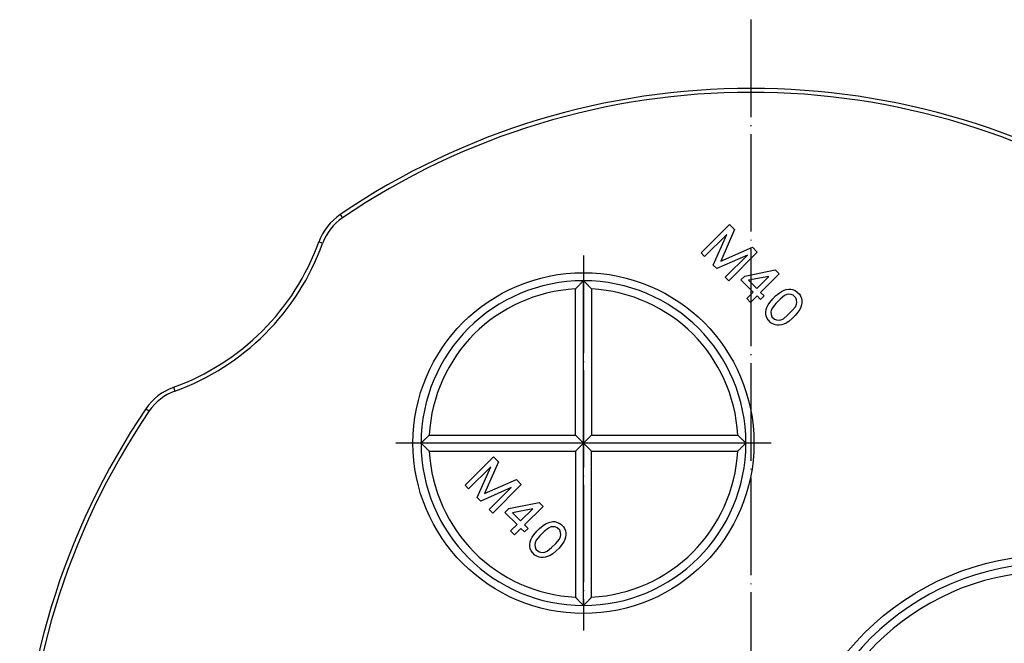
# Model space of a CAD drawing. Units: inches. Extents: x -67 to 137, y -339 to -15.
# Drawn here: x -51 to 70, y -219 to -143 of the extents above; entities that cross this region are included whole.
import ezdxf

# ---------------------------------------------------------------- set-up
doc = ezdxf.new("R2010")
doc.units = ezdxf.units.IN
doc.linetypes.add('DOT_CENTER', pattern=[14, 12, -1, 0, -1])
doc.layers.add('1', color=7, linetype='Continuous')

# ---------------------------------------------------------------- blocks, each defined once
blk = doc.blocks.new('HL801__1', base_point=(-50.97, -330.95))
at = {"color": 3, "linetype": 'Continuous'}
for p, q in [((-11.53, -166.54), (-11.25, -166.95)), ((-13.7, -170.09), (-14.17, -169.92)), ((-32.05, -187.81), (-31.89, -188.28)), ((-35.44, -190.45), (-35.03, -190.72))]:
    blk.add_line(p, q, dxfattribs=at)
at = {"color": 7, "linetype": 'Continuous'}
for p, q in [((32.87, -171.27), (36.37, -167.76)), ((36.99, -168.37), (35.28, -172.28)), ((36.37, -167.76), (36.99, -168.37)), ((36.02, -168.99), (33.31, -171.71)), ((34.36, -172.76), (36.02, -168.99)), ((35.28, -172.28), (39.18, -170.57)), ((39.18, -170.57), (39.79, -171.18)), ((33.31, -171.71), (32.87, -171.27)), ((38.57, -171.53), (34.8, -173.2)), ((35.85, -174.25), (38.57, -171.53)), ((39.79, -171.18), (36.29, -174.69)), ((34.8, -173.2), (34.36, -172.76)), ((36.29, -174.69), (35.85, -174.25)), ((37.78, -174.6), (38.26, -174.12)), ((38.26, -174.12), (41.99, -173.37)), ((41.2, -174.16), (38.7, -174.64)), ((39.71, -175.65), (41.2, -174.16)), ((42.47, -173.85), (40.19, -176.13)), ((41.99, -173.37), (42.47, -173.85)), ((18.4, -194.68), (18.4, -174.69)), ((39.27, -176.09), (37.78, -174.6)), ((38.7, -174.64), (39.71, -175.65)), ((17.41, -193.69), (17.41, -175.71)), ((19.39, -175.71), (19.39, -193.69)), ((38.48, -176.88), (39.27, -176.09)), ((38.96, -177.36), (38.48, -176.88)), ((39.75, -176.57), (38.96, -177.36)), ((40.19, -177.01), (39.75, -176.57)), ((40.19, -176.13), (40.63, -176.57)), ((40.63, -176.57), (40.19, -177.01)), ((41.68, -176.92), (42.03, -176.57)), ((42.03, -176.57), (42.47, -176.22)), ((42.47, -176.22), (42.78, -176)), ((43.13, -176.53), (42.6, -176.97)), ((42.78, -176), (43.08, -175.87)), ((43.08, -175.87), (43.35, -175.78)), ((43.43, -176.4), (43.13, -176.53)), ((43.35, -175.78), (43.65, -175.74)), ((43.65, -176.35), (43.43, -176.4)), ((43.65, -175.74), (43.92, -175.74)), ((43.96, -176.4), (43.65, -176.35)), ((43.92, -175.74), (44.13, -175.78)), ((44.22, -176.48), (43.96, -176.4)), ((44.13, -175.78), (44.44, -175.91)), ((44.53, -176.79), (44.22, -176.48)), ((44.44, -175.91), (44.66, -176.05)), ((44.62, -177.05), (44.53, -176.79)), ((44.66, -176.05), (44.97, -176.35)), ((44.97, -176.35), (45.1, -176.57)), ((45.1, -176.57), (45.23, -176.88)), ((45.23, -176.88), (45.27, -177.1)), ((40.89, -178.24), (40.98, -177.98)), ((40.98, -177.98), (41.11, -177.67)), ((41.11, -177.67), (41.33, -177.36)), ((41.33, -177.36), (41.68, -176.92)), ((41.64, -178.02), (41.5, -178.33)), ((42.07, -177.49), (41.64, -178.02)), ((42.6, -176.97), (42.07, -177.49)), ((44.05, -178.41), (44.49, -177.89)), ((44.49, -177.89), (44.62, -177.58)), ((44.66, -177.36), (44.62, -177.05)), ((44.62, -177.58), (44.66, -177.36)), ((45.14, -177.93), (45.01, -178.24)), ((45.23, -177.67), (45.14, -177.93)), ((45.27, -177.36), (45.23, -177.67)), ((45.27, -177.1), (45.27, -177.36)), ((40.85, -178.55), (40.89, -178.24)), ((40.85, -178.81), (40.85, -178.55)), ((40.89, -179.03), (40.85, -178.81)), ((41.02, -179.33), (40.89, -179.03)), ((41.5, -178.33), (41.46, -178.55)), ((41.46, -178.55), (41.5, -178.85)), ((41.5, -178.85), (41.59, -179.12)), ((41.59, -179.12), (41.9, -179.42)), ((42.99, -179.38), (43.52, -178.94)), ((43.52, -178.94), (44.05, -178.41)), ((44.44, -178.98), (44.09, -179.33)), ((44.79, -178.55), (44.44, -178.98)), ((45.01, -178.24), (44.79, -178.55)), ((41.15, -179.55), (41.02, -179.33)), ((41.46, -179.86), (41.15, -179.55)), ((41.68, -179.99), (41.46, -179.86)), ((41.99, -180.12), (41.68, -179.99)), ((41.9, -179.42), (42.16, -179.51)), ((42.21, -180.17), (41.99, -180.12)), ((42.16, -179.51), (42.47, -179.55)), ((42.47, -180.17), (42.21, -180.17)), ((42.47, -179.55), (42.69, -179.51)), ((42.78, -180.12), (42.47, -180.17)), ((42.69, -179.51), (42.99, -179.38)), ((43.04, -180.04), (42.78, -180.12)), ((43.35, -179.9), (43.04, -180.04)), ((43.65, -179.69), (43.35, -179.9)), ((44.09, -179.33), (43.65, -179.69)), ((-0.57, -193.69), (17.41, -193.69)), ((18.4, -194.68), (17.41, -193.69)), ((18.4, -194.68), (19.39, -193.69)), ((19.39, -193.69), (37.37, -193.69)), ((18.4, -194.68), (-1.59, -194.68)), ((18.4, -194.68), (17.41, -195.67)), ((18.4, -214.67), (18.4, -194.68)), ((38.39, -194.68), (18.4, -194.68)), ((18.4, -194.68), (19.39, -195.67)), ((-0.57, -195.67), (17.41, -195.67)), ((17.41, -195.67), (17.41, -213.65)), ((19.39, -195.67), (37.37, -195.67)), ((19.39, -213.65), (19.39, -195.67)), ((3.82, -199.88), (7.33, -196.37)), ((7.94, -196.99), (6.23, -200.89)), ((7.33, -196.37), (7.94, -196.99)), ((6.98, -197.6), (4.26, -200.32)), ((5.31, -201.37), (6.98, -197.6)), ((4.26, -200.32), (3.82, -199.88)), ((6.23, -200.89), (10.14, -199.18)), ((10.75, -199.79), (7.24, -203.3)), ((10.14, -199.18), (10.75, -199.79)), ((9.52, -200.14), (5.75, -201.81)), ((6.8, -202.86), (9.52, -200.14)), ((5.75, -201.81), (5.31, -201.37)), ((9.22, -202.73), (12.94, -201.98)), ((12.94, -201.98), (13.42, -202.47)), ((7.24, -203.3), (6.8, -202.86)), ((8.73, -203.21), (9.22, -202.73)), ((10.22, -204.7), (8.73, -203.21)), ((12.15, -202.77), (9.65, -203.26)), ((9.65, -203.26), (10.66, -204.26)), ((10.66, -204.26), (12.15, -202.77)), ((13.42, -202.47), (11.14, -204.75)), ((9.43, -205.49), (10.22, -204.7)), ((11.14, -204.75), (11.58, -205.18)), ((13.42, -204.83), (13.73, -204.61)), ((13.73, -204.61), (14.04, -204.48)), ((14.04, -204.48), (14.3, -204.4)), ((14.3, -204.4), (14.61, -204.35)), ((14.61, -204.35), (14.87, -204.35)), ((14.87, -204.35), (15.09, -204.4)), ((15.09, -204.4), (15.4, -204.53)), ((15.4, -204.53), (15.62, -204.66)), ((15.62, -204.66), (15.92, -204.97)), ((9.92, -205.97), (9.43, -205.49)), ((10.71, -205.18), (9.92, -205.97)), ((11.14, -205.62), (10.71, -205.18)), ((11.58, -205.18), (11.14, -205.62)), ((12.28, -205.97), (12.64, -205.54)), ((12.64, -205.54), (12.99, -205.18)), ((12.99, -205.18), (13.42, -204.83)), ((13.56, -205.58), (13.03, -206.1)), ((14.08, -205.14), (13.56, -205.58)), ((14.39, -205.01), (14.08, -205.14)), ((14.61, -204.97), (14.39, -205.01)), ((14.92, -205.01), (14.61, -204.97)), ((15.18, -205.1), (14.92, -205.01)), ((15.48, -205.4), (15.18, -205.1)), ((15.57, -205.67), (15.48, -205.4)), ((15.62, -205.97), (15.57, -205.67)), ((15.92, -204.97), (16.05, -205.18)), ((16.05, -205.18), (16.19, -205.49)), ((16.19, -205.49), (16.23, -205.71)), ((16.23, -205.71), (16.23, -205.97)), ((11.8, -207.16), (11.85, -206.85)), ((11.8, -207.42), (11.8, -207.16)), ((11.85, -206.85), (11.93, -206.59)), ((11.93, -206.59), (12.07, -206.28)), ((12.07, -206.28), (12.28, -205.97)), ((12.46, -206.94), (12.42, -207.16)), ((12.42, -207.16), (12.46, -207.46)), ((12.59, -206.63), (12.46, -206.94)), ((13.03, -206.1), (12.59, -206.63)), ((14.48, -207.55), (15, -207.03)), ((15, -207.03), (15.44, -206.5)), ((15.75, -207.16), (15.4, -207.6)), ((15.44, -206.5), (15.57, -206.19)), ((15.57, -206.19), (15.62, -205.97)), ((15.97, -206.85), (15.75, -207.16)), ((16.1, -206.54), (15.97, -206.85)), ((16.19, -206.28), (16.1, -206.54)), ((16.23, -205.97), (16.19, -206.28)), ((11.85, -207.64), (11.8, -207.42)), ((11.98, -207.95), (11.85, -207.64)), ((12.11, -208.17), (11.98, -207.95)), ((12.42, -208.47), (12.11, -208.17)), ((12.46, -207.46), (12.55, -207.73)), ((12.55, -207.73), (12.85, -208.03)), ((12.85, -208.03), (13.12, -208.12)), ((13.12, -208.12), (13.42, -208.17)), ((13.42, -208.17), (13.64, -208.12)), ((13.64, -208.12), (13.95, -207.99)), ((13.95, -207.99), (14.48, -207.55)), ((14.61, -208.3), (14.3, -208.52)), ((15.05, -207.95), (14.61, -208.3)), ((15.4, -207.6), (15.05, -207.95)), ((12.64, -208.6), (12.42, -208.47)), ((12.94, -208.74), (12.64, -208.6)), ((13.16, -208.78), (12.94, -208.74)), ((13.42, -208.78), (13.16, -208.78)), ((13.73, -208.74), (13.42, -208.78)), ((13.99, -208.65), (13.73, -208.74)), ((14.3, -208.52), (13.99, -208.65))]:
    blk.add_line(p, q, dxfattribs=at)
for centre, radius in [((18.4, -194.68), 20.98), ((76, -240.98), 32.49)]:
    blk.add_circle(centre, radius, dxfattribs=at)
for centre, radius, start, end in [((39, -240.98), 89.97, 55.8305, 124.1695), ((-7.63, -172.28), 6.94, 124.1695, 160.1551), ((-42.16, -159.82), 29.76, -70.1551, -19.8449), ((18.4, -194.68), 19.99, 90, -180), ((18.4, -194.68), 19.99, 0, 90), ((18.4, -194.68), 19, 92.9933, 177.0067), ((18.4, -194.68), 19, 2.9933, 87.0067), ((-29.7, -194.35), 6.94, 109.8449, 145.8305), ((39, -240.98), 89.97, 145.8305, -145.8305), ((18.4, -194.68), 19.99, -180, -90), ((18.4, -194.68), 19.99, -90, 0), ((18.4, -194.68), 19, -177.0067, -92.9933), ((18.4, -194.68), 19, -87.0067, -2.9933), ((76, -240.98), 31.5, 90, 180), ((76, -240.98), 30.5, 91.8636, 178.1364)]:
    blk.add_arc(centre, radius, start, end, dxfattribs=at)
at = {"color": 3, "linetype": 'Continuous'}
for centre, radius, start, end in [((39, -240.98), 89.48, 55.8305, 124.1695), ((-7.63, -172.28), 6.45, 124.1695, 160.1551), ((-42.16, -159.82), 30.26, -70.1551, -19.8449), ((-29.7, -194.35), 6.45, 109.8449, 145.8305), ((39, -240.98), 89.48, 145.8305, -145.8305)]:
    blk.add_arc(centre, radius, start, end, dxfattribs=at)
at = {"color": 7, "linetype": 'Continuous'}
for points, knots in [([(18.4, -174.69), (18.32, -174.77), (18.15, -174.94), (17.9, -175.2), (17.65, -175.45), (17.49, -175.62), (17.41, -175.71)], [0, 0, 0, 0, 0.355811, 0.709182, 1.066425, 1.421383, 1.421383, 1.421383, 1.421383]), ([(18.4, -174.69), (18.48, -174.77), (18.65, -174.94), (18.9, -175.19), (19.15, -175.45), (19.31, -175.62), (19.39, -175.71)], [0, 0, 0, 0, 0.354704, 0.708613, 1.065991, 1.421383, 1.421383, 1.421383, 1.421383]), ([(-0.57, -193.69), (-0.66, -193.77), (-0.83, -193.93), (-1.08, -194.18), (-1.34, -194.43), (-1.51, -194.6), (-1.59, -194.68)], [0, 0, 0, 0, 0.355185, 0.71277, 1.066678, 1.421383, 1.421383, 1.421383, 1.421383]), ([(37.37, -193.69), (37.46, -193.77), (37.63, -193.93), (37.88, -194.18), (38.14, -194.43), (38.31, -194.6), (38.39, -194.68)], [0, 0, 0, 0, 0.355291, 0.71277, 1.066679, 1.421383, 1.421383, 1.421383, 1.421383]), ([(-0.57, -195.67), (-0.66, -195.59), (-0.83, -195.43), (-1.08, -195.18), (-1.34, -194.93), (-1.5, -194.76), (-1.59, -194.68)], [0, 0, 0, 0, 0.354465, 0.712201, 1.065717, 1.421383, 1.421383, 1.421383, 1.421383]), ([(38.39, -194.68), (38.3, -194.76), (38.14, -194.93), (37.88, -195.18), (37.63, -195.43), (37.46, -195.59), (37.37, -195.67)], [0, 0, 0, 0, 0.355645, 0.709182, 1.066425, 1.421383, 1.421383, 1.421383, 1.421383]), ([(18.4, -214.67), (18.32, -214.58), (18.15, -214.42), (17.9, -214.16), (17.65, -213.91), (17.49, -213.74), (17.41, -213.65)], [0, 0, 0, 0, 0.355774, 0.709182, 1.066917, 1.421383, 1.421383, 1.421383, 1.421383]), ([(19.39, -213.65), (19.31, -213.74), (19.15, -213.91), (18.9, -214.16), (18.65, -214.42), (18.48, -214.58), (18.4, -214.67)], [0, 0, 0, 0, 0.355187, 0.71277, 1.066679, 1.421383, 1.421383, 1.421383, 1.421383])]:
    blk.add_open_spline(points, degree=3, knots=knots, dxfattribs=at)
at = {"layer": '1', "color": 2, "linetype": 'DOT_CENTER'}
for p, q in [((39, -142.55), (39, -339.4)), ((18.4, -171.6), (18.4, -217.76)), ((41.48, -194.68), (-4.68, -194.68))]:
    blk.add_line(p, q, dxfattribs=at)
blk = doc.blocks.new('Drfsicht1', base_point=(39, -241))
blk.add_blockref('HL801__1', (-50.97, -330.95))
blk = doc.blocks.new('1')
blk.add_blockref('Drfsicht1', (39, -241))

msp = doc.modelspace()

# ---------------------------------------------------------------- block references
at = {"layer": '1'}
msp.add_blockref('1', (0, 0), dxfattribs=at)

doc.saveas('drawing.dxf')
